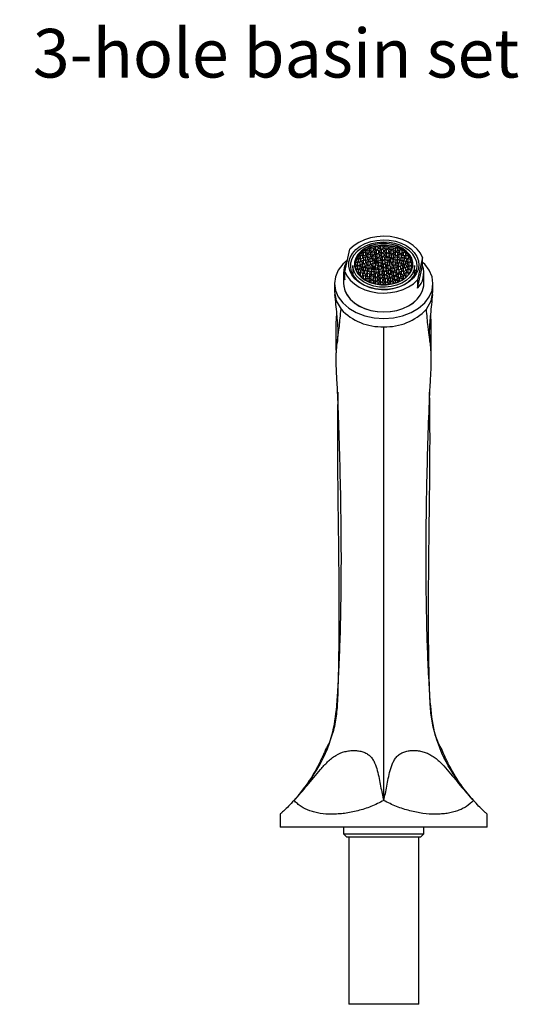
# Model space of a CAD drawing. Units: millimetres. Extents: x 10 to 1383, y 23 to 1042.
# Drawn here: x 605 to 754, y 748 to 1042 of the extents above; entities that cross this region are included whole.
import ezdxf

# ---------------------------------------------------------------- set-up
doc = ezdxf.new("R2010")
doc.units = ezdxf.units.MM
doc.header["$LTSCALE"] = 5
doc.styles.add('SLDTEXTSTYLE0', font='TXT', dxfattribs={"width": 0.75})

# ---------------------------------------------------------------- blocks, each defined once
blk = doc.blocks.new('SW_NOTE_0_1')
at = {"color": 0, "linetype": 'Continuous', "lineweight": 0, "insert": (0, 18.76), "char_height": 14.5521, "attachment_point": 1, "style": 'SLDTEXTSTYLE0'}
blk.add_mtext('Désignation : Mélangeur de lavabo 3 trous mural. - Wall mounted 3-hole basin set', dxfattribs=at)

msp = doc.modelspace()

# ---------------------------------------------------------------- linework, layer by layer
at = {"color": 7, "linetype": 'Continuous', "lineweight": 25}
for p, q in [((702.59, 966.99), (704.11, 973.69)), ((708.15, 972.78), (707.54, 972.47)), ((707.54, 972.47), (707.61, 971.95)), ((708.83, 972.56), (708.15, 972.78)), ((708.15, 971.77), (708.15, 972.78)), ((708.29, 971.73), (708.9, 972.04)), ((709.22, 973.54), (708.61, 973.23)), ((708.61, 973.23), (708.68, 972.71)), ((708.68, 972.71), (709.37, 972.49)), ((708.9, 972.04), (708.83, 972.56)), ((708.83, 972), (708.83, 972.56)), ((709.59, 972.29), (708.98, 971.98)), ((709.9, 973.32), (709.22, 973.54)), ((709.22, 972.53), (709.22, 973.54)), ((709.37, 972.49), (709.98, 972.8)), ((710.27, 972.07), (709.59, 972.29)), ((709.59, 971.28), (709.59, 972.29)), ((710.48, 974.14), (709.87, 973.83)), ((709.87, 973.83), (709.95, 973.3)), ((709.98, 972.8), (709.9, 973.32)), ((709.9, 972.76), (709.9, 973.32)), ((709.95, 973.3), (710.63, 973.08)), ((710.73, 972.97), (710.12, 972.66)), ((710.12, 972.66), (710.19, 972.13)), ((710.19, 972.13), (710.88, 971.91)), ((710.35, 971.54), (710.27, 972.07)), ((710.27, 971.5), (710.27, 972.07)), ((711.17, 973.92), (710.48, 974.14)), ((710.48, 973.13), (710.48, 974.14)), ((710.63, 973.08), (711.24, 973.39)), ((711.42, 972.75), (710.73, 972.97)), ((710.73, 971.96), (710.73, 972.97)), ((710.88, 971.91), (711.49, 972.22)), ((711.24, 973.39), (711.17, 973.92)), ((711.17, 973.35), (711.17, 973.92)), ((711.89, 974.55), (711.28, 974.24)), ((711.28, 974.24), (711.35, 973.71)), ((711.35, 973.71), (712.04, 973.49)), ((711.49, 972.22), (711.42, 972.75)), ((711.42, 972.19), (711.42, 972.75)), ((712.07, 973.44), (711.46, 973.13)), ((711.46, 973.13), (711.53, 972.6)), ((711.53, 972.6), (712.22, 972.38)), ((712.27, 972.32), (711.66, 972.01)), ((711.66, 972.01), (711.73, 971.55)), ((712.57, 974.33), (711.89, 974.55)), ((711.89, 973.54), (711.89, 974.55)), ((712.04, 973.49), (712.65, 973.8)), ((712.75, 973.22), (712.07, 973.44)), ((712.07, 972.43), (712.07, 973.44)), ((712.22, 972.38), (712.83, 972.69)), ((712.96, 972.1), (712.27, 972.32)), ((712.27, 971.31), (712.27, 972.32)), ((712.65, 973.8), (712.57, 974.33)), ((712.57, 973.77), (712.57, 974.33)), ((712.83, 972.69), (712.75, 973.22)), ((712.75, 972.65), (712.75, 973.22)), ((713.38, 974.76), (712.77, 974.45)), ((712.77, 974.45), (712.84, 973.92)), ((712.84, 973.92), (713.53, 973.7)), ((713.53, 973.67), (712.92, 973.36)), ((712.92, 973.36), (712.99, 972.83)), ((713.03, 971.57), (712.96, 972.1)), ((712.96, 971.53), (712.96, 972.1)), ((712.99, 972.83), (713.68, 972.61)), ((713.68, 972.58), (713.07, 972.27)), ((713.07, 972.27), (713.14, 971.74)), ((714.06, 974.54), (713.38, 974.76)), ((713.38, 973.75), (713.38, 974.76)), ((713.53, 973.7), (714.14, 974.01)), ((714.21, 973.45), (713.53, 973.67)), ((713.53, 972.66), (713.53, 973.67)), ((713.68, 972.61), (714.29, 972.92)), ((714.37, 972.36), (713.68, 972.58)), ((713.68, 971.57), (713.68, 972.58)), ((714.14, 974.01), (714.06, 974.54)), ((714.06, 973.97), (714.06, 974.54)), ((714.29, 972.92), (714.21, 973.45)), ((714.21, 972.88), (714.21, 973.45)), ((714.9, 974.76), (714.29, 974.45)), ((714.29, 974.45), (714.36, 973.92)), ((714.36, 973.92), (715.04, 973.7)), ((714.44, 971.83), (714.37, 972.36)), ((714.37, 971.79), (714.37, 972.36)), ((715.02, 973.64), (714.41, 973.33)), ((714.41, 973.33), (714.49, 972.81)), ((714.49, 972.81), (715.17, 972.59)), ((715.13, 972.52), (714.52, 972.21)), ((714.52, 972.21), (714.6, 971.68)), ((715.58, 974.54), (714.9, 974.76)), ((714.9, 973.75), (714.9, 974.76)), ((715.71, 973.42), (715.02, 973.64)), ((715.02, 972.63), (715.02, 973.64)), ((715.04, 973.7), (715.66, 974.01)), ((715.82, 972.3), (715.13, 972.52)), ((715.13, 971.51), (715.13, 972.52)), ((715.17, 972.59), (715.78, 972.9)), ((715.66, 974.01), (715.58, 974.54)), ((715.58, 973.97), (715.58, 974.54)), ((715.78, 972.9), (715.71, 973.42)), ((715.71, 972.86), (715.71, 973.42)), ((716.39, 974.55), (715.78, 974.24)), ((715.78, 974.24), (715.85, 973.71)), ((715.88, 971.83), (715.82, 972.3)), ((715.82, 971.73), (715.82, 972.3)), ((715.85, 973.71), (716.53, 973.49)), ((716.47, 973.37), (715.86, 973.06)), ((715.86, 973.06), (715.93, 972.53)), ((716.49, 972.14), (715.88, 971.83)), ((715.93, 972.53), (716.61, 972.31)), ((717.07, 974.33), (716.39, 974.55)), ((716.39, 973.54), (716.39, 974.55)), ((717.15, 973.15), (716.47, 973.37)), ((716.47, 972.36), (716.47, 973.37)), ((717.17, 971.92), (716.49, 972.14)), ((716.49, 971.13), (716.49, 972.14)), ((716.53, 973.49), (717.14, 973.8)), ((716.61, 972.31), (717.22, 972.62)), ((717.14, 973.8), (717.07, 974.33)), ((717.07, 973.76), (717.07, 974.33)), ((717.22, 972.62), (717.15, 973.15)), ((717.15, 972.58), (717.15, 973.15)), ((717.77, 972.85), (717.16, 972.55)), ((717.16, 972.55), (717.24, 972.02)), ((717.79, 974.14), (717.18, 973.83)), ((717.18, 973.83), (717.25, 973.3)), ((717.24, 972.02), (717.92, 971.8)), ((717.25, 973.3), (717.94, 973.08)), ((718.46, 972.64), (717.77, 972.85)), ((717.77, 971.85), (717.77, 972.85)), ((718.48, 973.92), (717.79, 974.14)), ((717.79, 973.13), (717.79, 974.14)), ((717.92, 971.8), (718.53, 972.11)), ((717.94, 973.08), (718.55, 973.39)), ((718.87, 972.14), (718.26, 971.83)), ((719.05, 973.54), (718.44, 973.23)), ((718.44, 973.23), (718.52, 972.7)), ((718.53, 972.11), (718.46, 972.64)), ((718.46, 972.07), (718.46, 972.64)), ((718.55, 973.39), (718.48, 973.92)), ((718.48, 973.35), (718.48, 973.92)), ((718.52, 972.7), (719.2, 972.48)), ((719.55, 971.92), (718.87, 972.14)), ((718.87, 971.13), (718.87, 972.14)), ((719.74, 973.32), (719.05, 973.54)), ((719.05, 972.53), (719.05, 973.54)), ((719.2, 972.48), (719.81, 972.79)), ((720.13, 972.78), (719.52, 972.47)), ((719.52, 972.47), (719.59, 971.94)), ((719.81, 972.79), (719.74, 973.32)), ((719.74, 972.76), (719.74, 973.32)), ((720.81, 972.56), (720.13, 972.78)), ((720.13, 971.77), (720.13, 972.78)), ((720.27, 971.72), (720.88, 972.03)), ((720.88, 972.03), (720.81, 972.56)), ((720.81, 972), (720.81, 972.56)), ((706.42, 969.84), (705.81, 969.54)), ((705.81, 969.54), (705.89, 969.01)), ((706.72, 970.9), (706.11, 970.59)), ((706.11, 970.59), (706.18, 970.06)), ((706.18, 970.06), (706.87, 969.84)), ((707.11, 969.63), (706.42, 969.84)), ((706.42, 968.84), (706.42, 969.84)), ((706.57, 968.79), (707.18, 969.1)), ((707.3, 971.89), (706.69, 971.58)), ((706.69, 971.58), (706.76, 971.05)), ((707.4, 970.68), (706.72, 970.9)), ((706.72, 969.89), (706.72, 970.9)), ((706.76, 971.05), (707.45, 970.83)), ((706.87, 969.84), (707.48, 970.15)), ((707.18, 969.1), (707.11, 969.63)), ((707.11, 969.06), (707.11, 969.63)), ((707.99, 971.67), (707.3, 971.89)), ((707.3, 970.88), (707.3, 971.89)), ((707.94, 969.41), (707.33, 969.1)), ((707.33, 969.1), (707.4, 968.57)), ((707.48, 970.15), (707.4, 970.68)), ((707.4, 970.11), (707.4, 970.68)), ((707.45, 970.83), (708.06, 971.14)), ((708.15, 970.45), (707.54, 970.14)), ((707.54, 970.14), (707.61, 969.62)), ((707.61, 971.95), (708.29, 971.73)), ((707.61, 969.62), (708.3, 969.4)), ((708.62, 969.19), (707.94, 969.41)), ((707.94, 968.4), (707.94, 969.41)), ((708.06, 971.14), (707.99, 971.67)), ((707.99, 971.11), (707.99, 971.67)), ((708.71, 971.43), (708.1, 971.12)), ((708.1, 971.12), (708.18, 970.59)), ((708.83, 970.23), (708.15, 970.45)), ((708.15, 969.44), (708.15, 970.45)), ((708.18, 970.59), (708.86, 970.38)), ((708.3, 969.4), (708.91, 969.7)), ((708.69, 968.66), (708.62, 969.19)), ((708.62, 968.62), (708.62, 969.19)), ((709.4, 971.21), (708.71, 971.43)), ((708.71, 970.42), (708.71, 971.43)), ((708.91, 969.7), (708.83, 970.23)), ((708.83, 969.67), (708.83, 970.23)), ((708.86, 970.38), (709.47, 970.68)), ((708.98, 971.98), (709.05, 971.45)), ((709.59, 970.01), (708.98, 969.7)), ((708.98, 969.7), (709.06, 969.17)), ((709.05, 971.45), (709.74, 971.23)), ((709.06, 969.17), (709.74, 968.95)), ((709.47, 970.68), (709.4, 971.21)), ((709.4, 970.65), (709.4, 971.21)), ((710.12, 970.97), (709.51, 970.66)), ((709.51, 970.66), (709.59, 970.13)), ((709.59, 970.13), (710.27, 969.91)), ((710.28, 969.79), (709.59, 970.01)), ((709.59, 969), (709.59, 970.01)), ((709.74, 971.23), (710.35, 971.54)), ((709.74, 968.95), (710.35, 969.26)), ((710.81, 970.75), (710.12, 970.97)), ((710.12, 969.96), (710.12, 970.97)), ((710.27, 969.91), (710.88, 970.22)), ((710.35, 969.26), (710.28, 969.79)), ((710.28, 969.23), (710.28, 969.79)), ((711.05, 971.76), (710.44, 971.45)), ((710.44, 971.45), (710.51, 970.93)), ((711.06, 969.58), (710.45, 969.27)), ((710.45, 969.27), (710.52, 968.74)), ((710.51, 970.93), (711.19, 970.71)), ((710.88, 970.22), (710.81, 970.75)), ((710.81, 970.18), (710.81, 970.75)), ((711.53, 970.5), (710.92, 970.19)), ((710.92, 970.19), (711, 969.66)), ((711, 969.66), (711.68, 969.44)), ((711.73, 971.55), (711.05, 971.76)), ((711.05, 970.75), (711.05, 971.76)), ((711.74, 969.36), (711.06, 969.58)), ((711.06, 968.57), (711.06, 969.58)), ((711.19, 970.71), (711.8, 971.02)), ((711.99, 970.35), (711.53, 970.5)), ((711.53, 969.49), (711.53, 970.5)), ((711.68, 969.44), (712.29, 969.75)), ((711.73, 970.98), (711.73, 971.55)), ((711.8, 971.02), (711.74, 971.48)), ((711.74, 971.48), (712.42, 971.26)), ((711.74, 971.48), (711.74, 970.98)), ((711.82, 968.83), (711.74, 969.36)), ((711.74, 968.8), (711.74, 969.36)), ((712.52, 971.18), (711.91, 970.87)), ((711.91, 970.87), (711.99, 970.35)), ((711.99, 969.6), (711.99, 970.35)), ((712.72, 969.76), (712.11, 969.45)), ((712.11, 969.45), (712.19, 968.92)), ((712.29, 969.75), (712.22, 970.27)), ((712.22, 970.27), (712.67, 970.12)), ((712.22, 970.27), (712.22, 969.71)), ((712.42, 971.26), (713.03, 971.57)), ((713.21, 970.96), (712.52, 971.18)), ((712.52, 970.17), (712.52, 971.18)), ((712.67, 970.12), (713.28, 970.43)), ((713.41, 969.54), (712.72, 969.76)), ((712.72, 968.75), (712.72, 969.76)), ((713.14, 971.74), (713.83, 971.52)), ((713.28, 970.43), (713.21, 970.96)), ((713.21, 970.39), (713.21, 970.96)), ((713.83, 971.49), (713.22, 971.18)), ((713.22, 971.18), (713.3, 970.65)), ((713.3, 970.65), (713.98, 970.43)), ((713.98, 970.4), (713.37, 970.09)), ((713.37, 970.09), (713.45, 969.56)), ((713.48, 969.01), (713.41, 969.54)), ((713.41, 968.97), (713.41, 969.54)), ((713.45, 969.56), (714.13, 969.34)), ((714.14, 969.3), (713.52, 969)), ((713.83, 971.52), (714.44, 971.83)), ((714.52, 971.27), (713.83, 971.49)), ((713.83, 970.48), (713.83, 971.49)), ((713.98, 970.43), (714.59, 970.74)), ((714.67, 970.18), (713.98, 970.4)), ((713.98, 969.39), (713.98, 970.4)), ((714.13, 969.34), (714.74, 969.65)), ((714.82, 969.09), (714.14, 969.3)), ((714.14, 968.3), (714.14, 969.3)), ((714.59, 970.74), (714.52, 971.27)), ((714.52, 970.7), (714.52, 971.27)), ((715.2, 971.36), (714.59, 971.05)), ((714.59, 971.05), (714.66, 970.53)), ((714.6, 971.68), (715.28, 971.46)), ((714.66, 970.53), (715.35, 970.31)), ((714.74, 969.65), (714.67, 970.18)), ((714.67, 969.61), (714.67, 970.18)), ((715.4, 969.94), (714.79, 969.63)), ((714.79, 969.63), (714.86, 969.11)), ((714.89, 968.56), (714.82, 969.09)), ((714.82, 968.52), (714.82, 969.09)), ((714.86, 969.11), (715.54, 968.89)), ((715.88, 971.14), (715.2, 971.36)), ((715.2, 970.35), (715.2, 971.36)), ((715.28, 971.46), (715.89, 971.77)), ((715.35, 970.31), (715.75, 970.51)), ((716.08, 969.72), (715.4, 969.94)), ((715.4, 968.93), (715.4, 969.94)), ((715.54, 968.89), (716.15, 969.2)), ((715.75, 970.51), (715.82, 970)), ((715.82, 970), (716.51, 969.78)), ((715.88, 971.76), (715.88, 971.83)), ((715.96, 970.63), (715.88, 971.14)), ((715.88, 969.97), (715.88, 971.14)), ((715.89, 971.77), (715.95, 971.3)), ((715.95, 971.3), (716.63, 971.08)), ((716.36, 970.83), (715.96, 970.63)), ((715.96, 969.95), (715.96, 970.63)), ((716.15, 969.2), (716.08, 969.72)), ((716.08, 969.16), (716.08, 969.72)), ((717.04, 970.61), (716.36, 970.83)), ((716.36, 969.82), (716.36, 970.83)), ((717.08, 970), (716.47, 969.69)), ((716.47, 969.69), (716.54, 969.16)), ((716.51, 969.78), (717.12, 970.08)), ((716.54, 969.16), (717.11, 968.98)), ((716.63, 971.08), (717.25, 971.39)), ((717.61, 971.49), (717, 971.18)), ((717, 971.18), (717.08, 970.65)), ((717.12, 970.08), (717.04, 970.61)), ((717.04, 970.05), (717.04, 970.61)), ((717.08, 970.65), (717.76, 970.43)), ((717.76, 969.78), (717.08, 970)), ((717.08, 968.99), (717.08, 970)), ((717.25, 971.39), (717.17, 971.92)), ((717.17, 971.36), (717.17, 971.92)), ((717.32, 968.99), (717.83, 969.25)), ((718.3, 971.27), (717.61, 971.49)), ((717.61, 970.48), (717.61, 971.49)), ((717.76, 970.43), (718.37, 970.74)), ((717.83, 969.25), (717.76, 969.78)), ((717.76, 969.21), (717.76, 969.78)), ((718.4, 970.62), (717.79, 970.31)), ((717.79, 970.31), (717.86, 969.78)), ((717.86, 969.78), (718.54, 969.56)), ((718.76, 969.63), (718.15, 969.32)), ((718.15, 969.32), (718.23, 968.79)), ((718.26, 971.83), (718.33, 971.3)), ((718.37, 970.74), (718.3, 971.27)), ((718.3, 970.7), (718.3, 971.27)), ((718.33, 971.3), (719.02, 971.08)), ((719.08, 970.4), (718.4, 970.62)), ((718.4, 969.61), (718.4, 970.62)), ((718.54, 969.56), (719.15, 969.87)), ((719.45, 969.41), (718.76, 969.63)), ((718.76, 968.62), (718.76, 969.63)), ((719.02, 971.08), (719.63, 971.39)), ((719.69, 971.25), (719.08, 970.94)), ((719.08, 970.94), (719.15, 970.41)), ((719.15, 969.87), (719.08, 970.4)), ((719.08, 969.84), (719.08, 970.4)), ((719.15, 970.41), (719.84, 970.2)), ((719.52, 968.88), (719.45, 969.41)), ((719.45, 968.84), (719.45, 969.41)), ((719.63, 971.39), (719.55, 971.92)), ((719.55, 971.35), (719.55, 971.92)), ((720.19, 970.26), (719.58, 969.95)), ((719.58, 969.95), (719.65, 969.42)), ((719.59, 971.94), (720.27, 971.72)), ((719.65, 969.42), (720.33, 969.2)), ((720.37, 971.03), (719.69, 971.25)), ((719.69, 970.24), (719.69, 971.25)), ((720.33, 969.2), (719.72, 968.89)), ((719.84, 970.2), (720.45, 970.5)), ((720.87, 970.04), (720.19, 970.26)), ((720.19, 969.25), (720.19, 970.26)), ((720.33, 969.2), (720.33, 968.2)), ((720.34, 969.2), (720.94, 969.51)), ((721.02, 968.98), (720.34, 969.2)), ((720.34, 968.19), (720.34, 969.2)), ((720.97, 971.89), (720.36, 971.58)), ((720.36, 971.58), (720.43, 971.05)), ((720.45, 970.5), (720.37, 971.03)), ((720.37, 970.47), (720.37, 971.03)), ((720.43, 971.05), (721.12, 970.83)), ((720.94, 969.51), (720.87, 970.04)), ((720.87, 969.47), (720.87, 970.04)), ((721.55, 970.89), (720.94, 970.58)), ((720.94, 970.58), (721.02, 970.06)), ((721.66, 971.67), (720.97, 971.89)), ((720.97, 970.88), (720.97, 971.89)), ((721.02, 970.06), (721.7, 969.84)), ((721.12, 970.83), (721.73, 971.14)), ((721.85, 969.84), (721.24, 969.53)), ((721.24, 969.53), (721.31, 969)), ((722.24, 970.67), (721.55, 970.89)), ((721.55, 969.88), (721.55, 970.89)), ((721.73, 971.14), (721.66, 971.67)), ((721.66, 971.1), (721.66, 971.67)), ((721.7, 969.84), (722.31, 970.15)), ((722.53, 969.62), (721.85, 969.84)), ((721.85, 968.83), (721.85, 969.84)), ((721.99, 968.78), (722.6, 969.09)), ((722.31, 970.15), (722.24, 970.67)), ((722.24, 970.11), (722.24, 970.67)), ((722.6, 969.09), (722.53, 969.62)), ((722.53, 969.06), (722.53, 969.62)), ((725.83, 971.21), (724.31, 964.52)), ((725.83, 968.74), (725.83, 971.21)), ((702.21, 966.63), (702.21, 963.45)), ((702.59, 964.52), (702.59, 966.99)), ((704.78, 966.39), (704.92, 966.5)), ((704.92, 966.5), (704.96, 966.24)), ((704.96, 966.5), (704.92, 966.5)), ((704.96, 968.89), (704.96, 966.27)), ((705, 968.25), (704.96, 968.89)), ((706.42, 968.77), (705.81, 968.46)), ((705.81, 968.46), (705.89, 967.93)), ((705.89, 969.01), (706.57, 968.79)), ((705.89, 967.93), (706.57, 967.71)), ((706.72, 967.72), (706.11, 967.41)), ((706.11, 967.41), (706.17, 966.93)), ((706.21, 966.87), (706.86, 966.66)), ((707.11, 968.55), (706.42, 968.77)), ((706.42, 967.76), (706.42, 968.77)), ((706.57, 967.71), (707.18, 968.02)), ((707.3, 966.72), (706.69, 966.41)), ((706.69, 966.41), (706.73, 966.14)), ((707.4, 967.5), (706.72, 967.72)), ((706.72, 966.71), (706.72, 967.72)), ((706.86, 966.66), (707.47, 966.97)), ((707.18, 968.02), (707.11, 968.55)), ((707.11, 967.99), (707.11, 968.55)), ((707.98, 966.5), (707.3, 966.72)), ((707.3, 965.71), (707.3, 966.72)), ((707.4, 968.57), (708.08, 968.35)), ((707.47, 966.97), (707.4, 967.5)), ((707.4, 966.93), (707.4, 967.5)), ((708.08, 968.35), (707.47, 968.05)), ((707.47, 968.05), (707.55, 967.52)), ((707.55, 967.52), (708.23, 967.3)), ((708.58, 967.36), (707.97, 967.05)), ((707.97, 967.05), (708.04, 966.52)), ((708.06, 965.98), (707.98, 966.5)), ((707.98, 965.94), (707.98, 966.5)), ((708.04, 966.52), (708.73, 966.3)), ((708.08, 967.35), (708.08, 968.35)), ((708.09, 968.35), (708.69, 968.66)), ((708.77, 968.14), (708.09, 968.35)), ((708.09, 968.35), (708.09, 967.34)), ((708.23, 967.3), (708.84, 967.61)), ((709.26, 967.14), (708.58, 967.36)), ((708.58, 966.35), (708.58, 967.36)), ((708.73, 966.3), (709.34, 966.61)), ((708.84, 967.61), (708.77, 968.14)), ((708.77, 967.57), (708.77, 968.14)), ((709.4, 966.47), (708.79, 966.17)), ((708.79, 966.17), (708.86, 965.64)), ((709.51, 968.98), (708.9, 968.68)), ((708.9, 968.68), (708.97, 968.15)), ((708.97, 968.15), (709.65, 967.93)), ((709.87, 967.99), (709.26, 967.68)), ((709.26, 967.68), (709.34, 967.15)), ((709.34, 966.61), (709.26, 967.14)), ((709.26, 966.57), (709.26, 967.14)), ((709.34, 967.15), (710.02, 966.93)), ((710.08, 966.26), (709.4, 966.47)), ((709.4, 965.47), (709.4, 966.47)), ((710.19, 968.76), (709.51, 968.98)), ((709.51, 967.97), (709.51, 968.98)), ((709.65, 967.93), (710.26, 968.24)), ((710.56, 967.77), (709.87, 967.99)), ((709.87, 966.98), (709.87, 967.99)), ((710.02, 966.93), (710.63, 967.24)), ((710.66, 967.12), (710.05, 966.81)), ((710.05, 966.81), (710.12, 966.28)), ((710.16, 965.73), (710.08, 966.26)), ((710.08, 965.69), (710.08, 966.26)), ((710.12, 966.28), (710.8, 966.07)), ((710.26, 968.24), (710.19, 968.76)), ((710.19, 968.2), (710.19, 968.76)), ((710.52, 968.74), (711.1, 968.56)), ((710.63, 967.24), (710.56, 967.77)), ((710.56, 967.2), (710.56, 967.77)), ((711.1, 968.56), (710.58, 968.3)), ((710.58, 968.3), (710.66, 967.77)), ((710.66, 967.77), (711.34, 967.55)), ((711.34, 966.9), (710.66, 967.12)), ((710.66, 966.11), (710.66, 967.12)), ((710.8, 966.07), (711.41, 966.37)), ((711.1, 967.63), (711.1, 968.56)), ((711.78, 966.47), (711.17, 966.16)), ((711.17, 966.16), (711.25, 965.63)), ((711.91, 967.78), (711.3, 967.47)), ((711.3, 967.47), (711.37, 966.94)), ((711.31, 968.58), (711.82, 968.83)), ((711.88, 968.39), (711.31, 968.58)), ((711.31, 968.58), (711.31, 967.57)), ((711.34, 967.55), (711.95, 967.86)), ((711.41, 966.37), (711.34, 966.9)), ((711.34, 966.34), (711.34, 966.9)), ((711.37, 966.94), (712.06, 966.72)), ((712.47, 966.25), (711.78, 966.47)), ((711.78, 965.46), (711.78, 966.47)), ((711.95, 967.86), (711.88, 968.39)), ((711.88, 967.83), (711.88, 968.39)), ((712.6, 967.56), (711.91, 967.78)), ((711.91, 966.77), (711.91, 967.78)), ((712.06, 966.72), (712.46, 966.92)), ((712.19, 968.92), (712.87, 968.7)), ((712.87, 968.67), (712.26, 968.36)), ((712.26, 968.36), (712.34, 967.83)), ((712.34, 967.83), (713.02, 967.61)), ((712.46, 966.92), (712.53, 966.41)), ((712.53, 965.79), (712.47, 966.25)), ((712.47, 965.68), (712.47, 966.25)), ((712.53, 966.41), (713.22, 966.19)), ((712.67, 967.04), (712.6, 967.56)), ((712.6, 966.39), (712.6, 967.56)), ((713.07, 967.25), (712.67, 967.04)), ((712.67, 967.04), (712.67, 966.37)), ((712.87, 968.7), (713.48, 969.01)), ((713.56, 968.45), (712.87, 968.67)), ((712.87, 967.66), (712.87, 968.67)), ((713.02, 967.61), (713.63, 967.92)), ((713.75, 967.03), (713.07, 967.25)), ((713.07, 966.24), (713.07, 967.25)), ((713.22, 966.19), (713.83, 966.5)), ((713.52, 969), (713.6, 968.47)), ((713.63, 967.92), (713.56, 968.45)), ((713.56, 967.88), (713.56, 968.45)), ((713.6, 968.47), (714.28, 968.25)), ((714.29, 968.21), (713.68, 967.91)), ((713.68, 967.91), (713.75, 967.38)), ((713.75, 967.38), (714.43, 967.16)), ((713.83, 966.5), (713.75, 967.03)), ((713.75, 966.46), (713.75, 967.03)), ((714.44, 967.12), (713.83, 966.81)), ((713.83, 966.81), (713.9, 966.29)), ((713.9, 966.29), (714.58, 966.07)), ((714.28, 968.25), (714.89, 968.56)), ((714.97, 967.99), (714.29, 968.21)), ((714.29, 967.2), (714.29, 968.21)), ((714.43, 967.16), (715.04, 967.47)), ((715.12, 966.9), (714.44, 967.12)), ((714.44, 966.11), (714.44, 967.12)), ((714.58, 966.07), (715.19, 966.38)), ((715.55, 968.85), (714.94, 968.54)), ((714.94, 968.54), (715.01, 968.02)), ((715.04, 967.47), (714.97, 967.99)), ((714.97, 967.43), (714.97, 967.99)), ((715.01, 968.02), (715.69, 967.8)), ((715.19, 966.38), (715.12, 966.9)), ((715.12, 966.34), (715.12, 966.9)), ((715.75, 967.43), (715.14, 967.12)), ((715.14, 967.12), (715.21, 966.6)), ((715.21, 966.6), (715.89, 966.38)), ((716, 966.29), (715.39, 965.98)), ((716.23, 968.63), (715.55, 968.85)), ((715.55, 967.84), (715.55, 968.85)), ((715.69, 967.8), (716.3, 968.1)), ((716.2, 967.29), (715.75, 967.43)), ((715.75, 966.42), (715.75, 967.43)), ((715.89, 966.38), (716.5, 966.68)), ((716.68, 966.07), (716, 966.29)), ((716, 965.28), (716, 966.29)), ((716.74, 968.11), (716.13, 967.8)), ((716.13, 967.8), (716.2, 967.29)), ((716.2, 967.29), (716.2, 966.53)), ((716.3, 968.1), (716.23, 968.63)), ((716.23, 968.07), (716.23, 968.63)), ((716.5, 966.68), (716.43, 967.2)), ((716.43, 967.2), (716.88, 967.06)), ((716.43, 966.65), (716.43, 967.2)), ((717.11, 968.98), (716.6, 968.72)), ((716.6, 968.72), (716.67, 968.19)), ((717.22, 966.85), (716.61, 966.54)), ((716.61, 966.54), (716.68, 966.07)), ((716.67, 968.19), (717.36, 967.97)), ((717.42, 967.89), (716.74, 968.11)), ((716.74, 967.1), (716.74, 968.11)), ((716.88, 967.06), (717.49, 967.36)), ((717.11, 968.98), (717.11, 968.05)), ((717.91, 966.63), (717.22, 966.85)), ((717.22, 965.84), (717.22, 966.85)), ((717.89, 968.81), (717.32, 968.99)), ((717.32, 967.98), (717.32, 968.99)), ((717.36, 967.97), (717.97, 968.28)), ((717.49, 967.36), (717.42, 967.89)), ((717.42, 967.33), (717.42, 967.89)), ((718.15, 967.64), (717.54, 967.33)), ((717.54, 967.33), (717.61, 966.8)), ((717.61, 966.8), (718.29, 966.58)), ((717.97, 968.28), (717.89, 968.81)), ((717.89, 968.24), (717.89, 968.81)), ((717.98, 966.1), (717.91, 966.63)), ((717.91, 966.06), (717.91, 966.63)), ((718.68, 968.6), (718.07, 968.29)), ((718.07, 968.29), (718.14, 967.76)), ((718.68, 966.32), (718.07, 966.01)), ((718.14, 967.76), (718.82, 967.54)), ((718.83, 967.42), (718.15, 967.64)), ((718.15, 966.63), (718.15, 967.64)), ((718.23, 968.79), (718.91, 968.57)), ((718.29, 966.58), (718.9, 966.89)), ((719.36, 968.38), (718.68, 968.6)), ((718.68, 967.59), (718.68, 968.6)), ((719.36, 966.1), (718.68, 966.32)), ((718.68, 965.31), (718.68, 966.32)), ((718.82, 967.54), (719.43, 967.85)), ((718.9, 966.89), (718.83, 967.42)), ((718.83, 966.86), (718.83, 967.42)), ((718.91, 968.57), (719.52, 968.88)), ((719.56, 967.18), (718.95, 966.87)), ((718.95, 966.87), (719.02, 966.34)), ((719.02, 966.34), (719.7, 966.12)), ((719.43, 967.85), (719.36, 968.38)), ((719.36, 967.81), (719.36, 968.38)), ((720.12, 968.16), (719.51, 967.85)), ((719.51, 967.85), (719.58, 967.32)), ((720.24, 966.96), (719.56, 967.18)), ((719.56, 966.17), (719.56, 967.18)), ((719.58, 967.32), (720.27, 967.1)), ((719.7, 966.12), (720.31, 966.43)), ((719.72, 968.89), (719.8, 968.37)), ((719.8, 968.37), (720.48, 968.15)), ((720.8, 967.94), (720.12, 968.16)), ((720.12, 967.15), (720.12, 968.16)), ((720.31, 966.43), (720.24, 966.96)), ((720.24, 966.39), (720.24, 966.96)), ((720.27, 967.1), (720.88, 967.41)), ((720.97, 966.72), (720.36, 966.41)), ((720.36, 966.41), (720.43, 965.88)), ((720.48, 968.15), (721.09, 968.46)), ((720.88, 967.41), (720.8, 967.94)), ((720.8, 967.37), (720.8, 967.94)), ((721.55, 967.71), (720.94, 967.4)), ((720.94, 967.4), (721.01, 966.87)), ((721.65, 966.5), (720.97, 966.72)), ((720.97, 965.71), (720.97, 966.72)), ((721.01, 966.87), (721.7, 966.66)), ((721.09, 968.46), (721.02, 968.98)), ((721.02, 968.42), (721.02, 968.98)), ((721.85, 968.77), (721.24, 968.46)), ((721.24, 968.46), (721.31, 967.93)), ((721.31, 969), (721.99, 968.78)), ((721.31, 967.93), (721.99, 967.71)), ((722.23, 967.49), (721.55, 967.71)), ((721.55, 966.7), (721.55, 967.71)), ((721.7, 966.15), (721.65, 966.5)), ((721.65, 966.09), (721.65, 966.5)), ((721.7, 966.66), (722.24, 966.93)), ((722.53, 968.55), (721.85, 968.77)), ((721.85, 967.76), (721.85, 968.77)), ((721.99, 967.71), (722.6, 968.02)), ((722.3, 967.03), (722.23, 967.49)), ((722.23, 966.93), (722.23, 967.49)), ((722.6, 968.02), (722.53, 968.55)), ((722.53, 967.98), (722.53, 968.55)), ((723.46, 966.27), (723.46, 968.89)), ((723.46, 967.64), (723.83, 967.4)), ((723.49, 966.11), (723.46, 966.3)), ((723.83, 967.4), (723.89, 966.98)), ((724.31, 962.04), (725.83, 968.74)), ((726.21, 963.45), (726.21, 966.63)), ((699.46, 963.45), (699.46, 960.97)), ((707.03, 965.8), (707.45, 965.67)), ((707.45, 965.67), (708.06, 965.98)), ((708.14, 965.83), (707.53, 965.52)), ((707.53, 965.52), (707.56, 965.3)), ((708.83, 965.61), (708.14, 965.83)), ((708.14, 964.86), (708.14, 965.83)), ((708.25, 964.79), (708.29, 964.77)), ((708.29, 964.77), (708.9, 965.08)), ((709.22, 965.07), (708.61, 964.76)), ((708.61, 964.76), (708.64, 964.54)), ((708.9, 965.08), (708.83, 965.61)), ((708.83, 965.05), (708.83, 965.61)), ((708.86, 965.64), (709.55, 965.42)), ((709.9, 964.85), (709.22, 965.07)), ((709.22, 964.23), (709.22, 965.07)), ((709.51, 964.09), (709.97, 964.32)), ((709.55, 965.42), (710.16, 965.73)), ((710.48, 964.47), (709.87, 964.16)), ((709.87, 964.16), (709.9, 963.92)), ((710.5, 965.76), (709.89, 965.45)), ((709.89, 965.45), (709.96, 964.92)), ((709.97, 964.32), (709.9, 964.85)), ((709.9, 964.29), (709.9, 964.85)), ((709.96, 964.92), (710.64, 964.7)), ((711.16, 964.25), (710.48, 964.47)), ((710.48, 963.71), (710.48, 964.47)), ((711.18, 965.54), (710.5, 965.76)), ((710.5, 964.75), (710.5, 965.76)), ((710.64, 964.7), (711.25, 965.01)), ((710.92, 963.57), (711.24, 963.73)), ((711.24, 963.73), (711.16, 964.25)), ((711.16, 963.69), (711.16, 964.25)), ((711.25, 965.01), (711.18, 965.54)), ((711.18, 964.97), (711.18, 965.54)), ((711.8, 965.24), (711.19, 964.93)), ((711.19, 964.93), (711.27, 964.41)), ((711.25, 965.63), (711.93, 965.41)), ((711.27, 964.41), (711.95, 964.19)), ((711.88, 964.06), (711.27, 963.75)), ((711.27, 963.75), (711.31, 963.46)), ((712.49, 965.02), (711.8, 965.24)), ((711.8, 964.23), (711.8, 965.24)), ((712.57, 963.84), (711.88, 964.06)), ((711.88, 963.33), (711.88, 964.06)), ((711.93, 965.41), (712.54, 965.72)), ((711.95, 964.19), (712.56, 964.5)), ((712.48, 963.23), (712.64, 963.31)), ((712.56, 964.5), (712.49, 965.02)), ((712.49, 964.46), (712.49, 965.02)), ((713.14, 966.09), (712.53, 965.79)), ((712.53, 965.79), (712.53, 965.72)), ((712.54, 965.72), (712.6, 965.26)), ((712.64, 963.31), (712.57, 963.84)), ((712.57, 963.28), (712.57, 963.84)), ((712.6, 965.26), (713.28, 965.04)), ((713.25, 964.97), (712.64, 964.66)), ((712.64, 964.66), (712.71, 964.13)), ((712.71, 964.13), (713.39, 963.91)), ((713.37, 963.85), (712.76, 963.54)), ((712.76, 963.54), (712.81, 963.19)), ((713.82, 965.87), (713.14, 966.09)), ((713.14, 965.08), (713.14, 966.09)), ((713.93, 964.75), (713.25, 964.97)), ((713.25, 963.96), (713.25, 964.97)), ((713.28, 965.04), (713.89, 965.35)), ((714.06, 963.63), (713.37, 963.85)), ((713.37, 963.14), (713.37, 963.85)), ((713.39, 963.91), (714, 964.22)), ((713.89, 965.35), (713.82, 965.87)), ((713.82, 965.31), (713.82, 965.87)), ((714, 964.22), (713.93, 964.75)), ((713.93, 964.18), (713.93, 964.75)), ((714.59, 966.03), (713.98, 965.72)), ((713.98, 965.72), (714.05, 965.2)), ((714.05, 965.2), (714.74, 964.98)), ((714.13, 963.11), (714.06, 963.63)), ((714.06, 963.11), (714.06, 963.63)), ((714.74, 964.94), (714.13, 964.63)), ((714.13, 964.63), (714.2, 964.1)), ((714.2, 964.1), (714.89, 963.89)), ((714.89, 963.85), (714.28, 963.54)), ((714.28, 963.54), (714.34, 963.11)), ((715.27, 965.81), (714.59, 966.03)), ((714.59, 965.02), (714.59, 966.03)), ((714.74, 964.98), (715.35, 965.29)), ((715.42, 964.72), (714.74, 964.94)), ((714.74, 963.93), (714.74, 964.94)), ((714.89, 963.89), (715.5, 964.19)), ((715.57, 963.63), (714.89, 963.85)), ((714.89, 963.13), (714.89, 963.85)), ((715.35, 965.29), (715.27, 965.81)), ((715.27, 965.25), (715.27, 965.81)), ((715.39, 965.98), (715.46, 965.45)), ((715.5, 964.19), (715.42, 964.72)), ((715.42, 964.16), (715.42, 964.72)), ((715.46, 965.45), (716.14, 965.24)), ((715.64, 963.19), (715.57, 963.63)), ((715.57, 963.19), (715.57, 963.63)), ((716.2, 965.17), (715.59, 964.86)), ((715.59, 964.86), (715.66, 964.33)), ((715.66, 964.33), (716.35, 964.11)), ((716.38, 964.06), (715.77, 963.75)), ((715.77, 963.75), (715.84, 963.22)), ((715.84, 963.22), (715.85, 963.22)), ((716.14, 965.24), (716.75, 965.54)), ((716.88, 964.95), (716.2, 965.17)), ((716.2, 964.16), (716.2, 965.17)), ((716.35, 964.11), (716.96, 964.42)), ((717.07, 963.84), (716.38, 964.06)), ((716.38, 963.3), (716.38, 964.06)), ((716.68, 966.07), (716.68, 965.51)), ((716.75, 965.54), (716.69, 966.01)), ((716.69, 966.01), (717.37, 965.79)), ((716.69, 965.51), (716.69, 966.01)), ((716.96, 964.42), (716.88, 964.95)), ((716.88, 964.39), (716.88, 964.95)), ((717.54, 965.64), (716.93, 965.33)), ((716.93, 965.33), (717, 964.8)), ((717, 964.8), (717.68, 964.58)), ((717.12, 963.46), (717.07, 963.84)), ((717.07, 963.45), (717.07, 963.84)), ((717.79, 964.47), (717.18, 964.16)), ((717.18, 964.16), (717.25, 963.63)), ((717.25, 963.63), (717.48, 963.56)), ((717.37, 965.79), (717.98, 966.1)), ((718.22, 965.42), (717.54, 965.64)), ((717.54, 964.63), (717.54, 965.64)), ((717.68, 964.58), (718.3, 964.89)), ((718.47, 964.25), (717.79, 964.47)), ((717.79, 963.66), (717.79, 964.47)), ((718.07, 966.01), (718.14, 965.49)), ((718.14, 965.49), (718.83, 965.27)), ((718.3, 964.89), (718.22, 965.42)), ((718.22, 964.86), (718.22, 965.42)), ((719.05, 965.07), (718.44, 964.76)), ((718.44, 964.76), (718.51, 964.23)), ((718.52, 963.92), (718.47, 964.25)), ((718.47, 963.9), (718.47, 964.25)), ((718.51, 964.23), (718.93, 964.1)), ((718.83, 965.27), (719.44, 965.58)), ((719.73, 964.85), (719.05, 965.07)), ((719.05, 964.15), (719.05, 965.07)), ((719.44, 965.58), (719.36, 966.1)), ((719.36, 965.54), (719.36, 966.1)), ((720.12, 965.83), (719.51, 965.52)), ((719.51, 965.52), (719.59, 964.99)), ((719.59, 964.99), (720.19, 964.8)), ((719.78, 964.54), (719.73, 964.85)), ((719.73, 964.51), (719.73, 964.85)), ((720.81, 965.61), (720.12, 965.83)), ((720.12, 964.82), (720.12, 965.83)), ((720.43, 965.88), (721.11, 965.66)), ((720.85, 965.3), (720.81, 965.61)), ((720.81, 965.26), (720.81, 965.61)), ((721.11, 965.66), (721.39, 965.8)), ((724.31, 964.52), (724.31, 962.04)), ((728.96, 960.97), (728.96, 963.45)), ((687.36, 808.84), (687.37, 808.84)), ((687.37, 808.84), (687.36, 808.84)), ((741.06, 808.84), (741.05, 808.84)), ((683.21, 804.73), (683.21, 800.84)), ((745.21, 800.84), (745.21, 804.73)), ((745.21, 800.84), (683.21, 800.84)), ((702.21, 800.84), (702.21, 798.84)), ((702.21, 798.84), (703.21, 797.84)), ((702.21, 798.84), (726.21, 798.84)), ((725.21, 797.84), (726.21, 798.84)), ((726.21, 798.84), (726.21, 800.84)), ((725.21, 797.84), (703.21, 797.84)), ((703.73, 797.84), (703.73, 747.84)), ((724.69, 747.84), (724.69, 797.84)), ((724.69, 747.84), (703.73, 747.84))]:
    msp.add_line(p, q, dxfattribs=at)
at = {"color": 7, "linetype": 'Continuous', "lineweight": 25, "flags": 128}
for points in [[(715.88, 976.43), (717.7, 976.1), (719.41, 975.55), (720.96, 974.79), (722.29, 973.85), (723.35, 972.75), (724.13, 971.54), (724.58, 970.24), (724.71, 968.92), (724.49, 967.59), (723.94, 966.32), (723.08, 965.14), (721.94, 964.08), (720.55, 963.18), (718.95, 962.48), (717.2, 961.99), (715.36, 961.72), (713.47, 961.7), (711.62, 961.91), (709.84, 962.35), (708.21, 963.01), (706.76, 963.87), (705.56, 964.89), (704.64, 966.05), (704.02, 967.31), (703.73, 968.62), (703.78, 969.95), (704.16, 971.26), (704.87, 972.49), (705.87, 973.62), (707.14, 974.6), (708.65, 975.4), (710.32, 976), (712.13, 976.38), (714, 976.53), (715.88, 976.43)], [(725.83, 971.21), (725.18, 972.54), (724.23, 973.77), (723, 974.88), (721.53, 975.82), (719.87, 976.58), (718.04, 977.14), (716.12, 977.48), (714.14, 977.59), (712.16, 977.46), (710.24, 977.11), (708.42, 976.54), (706.77, 975.76), (705.32, 974.8), (704.11, 973.69)], [(715.8, 975.73), (714.01, 975.82), (712.23, 975.68), (710.51, 975.32), (708.91, 974.75), (707.48, 973.98), (706.27, 973.05), (705.31, 971.98), (704.64, 970.8), (704.27, 969.56), (704.23, 968.29), (704.51, 967.04), (705.09, 965.84), (705.97, 964.74), (707.12, 963.76), (708.49, 962.95), (710.05, 962.32), (711.74, 961.9), (713.51, 961.69), (715.3, 961.72), (717.06, 961.97), (718.72, 962.44), (720.25, 963.11), (721.57, 963.96), (722.66, 964.97), (723.48, 966.1), (724, 967.31), (724.21, 968.57), (724.09, 969.84), (723.66, 971.07), (722.92, 972.22), (721.9, 973.27), (720.64, 974.16), (719.17, 974.89), (717.54, 975.42), (715.8, 975.73)], [(705.5, 968.64), (705.83, 967.45), (706.49, 966.33), (707.44, 965.32), (708.65, 964.46), (710.08, 963.79), (711.66, 963.32), (713.35, 963.09), (715.06, 963.09), (716.74, 963.32), (718.33, 963.79), (719.76, 964.46), (720.97, 965.32), (721.92, 966.32), (722.58, 967.44), (722.92, 968.63), (722.92, 969.85), (722.58, 971.04), (721.93, 972.16), (720.97, 973.17), (719.76, 974.02), (718.34, 974.7), (716.75, 975.16), (715.07, 975.4), (713.35, 975.4), (711.67, 975.17), (710.09, 974.7), (708.66, 974.03), (707.45, 973.17), (706.49, 972.16), (705.84, 971.04), (705.5, 969.85), (705.5, 968.64)], [(722.84, 969.84), (722.51, 971.02), (721.86, 972.13), (720.92, 973.13), (719.71, 973.98), (718.3, 974.65), (716.73, 975.11), (715.06, 975.35), (713.36, 975.35), (711.69, 975.11), (710.12, 974.65), (708.71, 973.99), (707.51, 973.14), (706.56, 972.14), (705.91, 971.03), (705.58, 969.85), (705.57, 968.64), (705.91, 967.47), (706.56, 966.35), (707.5, 965.35), (708.7, 964.5), (710.12, 963.83), (711.69, 963.37), (713.35, 963.14), (715.05, 963.14), (716.72, 963.37), (718.29, 963.83), (719.71, 964.5), (720.91, 965.35), (721.86, 966.35), (722.51, 967.46), (722.84, 968.64), (722.84, 969.84)], [(722.88, 969.01), (722.84, 969.38), (722.51, 970.55), (721.86, 971.67), (720.92, 972.67), (719.71, 973.52), (718.3, 974.19), (716.73, 974.65), (715.06, 974.88), (713.36, 974.88), (711.69, 974.65), (710.12, 974.19), (708.71, 973.52), (707.51, 972.67), (706.56, 971.67), (705.91, 970.56), (705.58, 969.38), (705.54, 969.01)], [(703.38, 970.48), (701.94, 969.24), (700.58, 967.44), (699.74, 965.48), (699.46, 963.45), (699.74, 961.41), (700.58, 959.45), (701.94, 957.65), (703.78, 956.07), (706.01, 954.77), (708.56, 953.81), (711.33, 953.22), (714.21, 953.02)], [(714.21, 953.02), (717.09, 953.22), (719.85, 953.81), (722.4, 954.77), (724.64, 956.07), (726.47, 957.65), (727.84, 959.45), (728.68, 961.41), (728.96, 963.45), (728.68, 965.48), (727.84, 967.44), (726.47, 969.24), (725.83, 969.79)], [(702.59, 966.99), (703.24, 965.66), (704.19, 964.43), (705.42, 963.33), (706.88, 962.38), (708.55, 961.62), (710.37, 961.06), (712.3, 960.72), (714.28, 960.62), (716.26, 960.74), (718.18, 961.09), (719.99, 961.67), (721.65, 962.44), (723.1, 963.4), (724.31, 964.52)], [(723.46, 968.89), (723.3, 967.67), (722.8, 966.47), (722, 965.37), (720.92, 964.39), (719.59, 963.57), (718.07, 962.95), (716.41, 962.54), (714.67, 962.36), (712.92, 962.41), (711.21, 962.7), (709.6, 963.22), (708.17, 963.94), (706.95, 964.83), (706, 965.88), (705.34, 967.03), (705, 968.25)], [(702.21, 963.45), (702.26, 962.7), (702.59, 961.32), (703.25, 959.99), (704.2, 958.76), (705.43, 957.66), (706.89, 956.72), (708.56, 955.96), (710.38, 955.4), (712.3, 955.07), (714.28, 954.96), (716.25, 955.08), (718.17, 955.44), (719.98, 956.01), (721.63, 956.78), (723.08, 957.73), (724.29, 958.84), (725.22, 960.08), (725.86, 961.41), (726.17, 962.79), (726.21, 963.45)], [(702.21, 963.45), (702.25, 962.74), (702.58, 961.36), (703.22, 960.04), (704.16, 958.8), (705.38, 957.7), (706.84, 956.75), (708.5, 955.98), (710.31, 955.42), (712.23, 955.08), (714.21, 954.96)], [(714.21, 954.96), (716.18, 955.08), (718.1, 955.42), (719.92, 955.98), (721.58, 956.75), (723.04, 957.7), (724.25, 958.8), (725.2, 960.04), (725.84, 961.36), (726.17, 962.74), (726.21, 963.45)], [(699.46, 960.97), (699.96, 958.27), (701.43, 955.76)], [(726.98, 955.76), (728.46, 958.27), (728.96, 960.97)], [(687.36, 808.84), (687.36, 808.84), (687.37, 808.84)], [(741.06, 808.84), (741.05, 808.84), (741.05, 808.84)]]:
    msp.add_lwpolyline(points, dxfattribs=at)
at = {"color": 7, "linetype": 'Continuous', "lineweight": 25}
for centre, radius, start, end in [((708.48, 966.64), 6.27, 145.5611, 199.8159), ((718.83, 966.27), 4.63, 357.1566, 0.3799), ((719.7, 966.61), 6.49, 315.2373, 19.098), ((713.51, 967.09), 16.56, 223.1754, 272.4093), ((714.9, 967.09), 16.56, 267.5907, 316.8246)]:
    msp.add_arc(centre, radius, start, end, dxfattribs=at)
msp.add_ellipse((714.21, 972.79), major_axis=(8.36, 8.96), ratio=0.442421, start_param=2.703528, end_param=2.730311, dxfattribs=at)
for points, knots in [([(699.5, 960.17), (699.61, 959.19), (699.82, 957.25), (700.08, 954.49), (700.31, 952.14), (700.44, 950.25), (700.49, 948.2), (700.36, 946.69), (700.28, 945.69)], [0, 0, 0, 0, 0.2202175, 0.432829, 0.6027667, 0.7086519, 0.8071096, 1, 1, 1, 1]), ([(728.14, 945.69), (728.05, 946.69), (727.92, 948.2), (727.98, 950.25), (728.11, 952.14), (728.34, 954.49), (728.6, 957.25), (728.81, 959.19), (728.92, 960.17)], [0, 0, 0, 0, 0.19289, 0.291348, 0.397233, 0.567171, 0.779782, 1, 1, 1, 1]), ([(687.71, 809.23), (692.24, 814.38), (698.42, 823.55), (700, 834.92), (700.33, 839.35), (700.45, 841.2), (700.84, 847.7), (701.49, 863.6), (701.59, 883.81), (701.26, 906.52), (700.85, 919.41), (700.52, 928.24), (700.47, 929.42), (700.45, 929.97), (700.43, 930.52), (700.4, 931.09), (700.32, 932.61), (700.15, 935.51), (700.02, 937.93), (699.97, 940.01), (699.97, 940.89), (699.99, 941.81), (700.01, 942.36), (700.03, 942.9), (700.06, 943.39), (700.12, 944.16), (700.21, 945.11), (700.34, 946.27), (700.46, 947.12), (700.61, 948.19), (700.92, 950.01), (701.26, 954.14), (701.43, 955.76)], [0.0033819, 0.0033819, 0.0033819, 0.0033819, 0.1366391, 0.1875, 0.203125, 0.2121343, 0.21875, 0.3125, 0.46875, 0.53125, 0.6875, 0.703125, 0.7109375, 0.711454, 0.7148438, 0.7226562, 0.7265625, 0.7578125, 0.8203125, 0.8261719, 0.8496094, 0.859375, 0.8671875, 0.875, 0.8828125, 0.890625, 0.90625, 0.9296875, 0.9336825, 0.9375, 0.96875, 1, 1, 1, 1]), ([(740.71, 809.23), (736.18, 814.38), (730, 823.55), (728.42, 834.92), (728.08, 839.35), (727.97, 841.2), (727.57, 847.7), (726.93, 863.6), (726.83, 883.81), (727.15, 906.52), (727.56, 919.41), (727.9, 928.24), (727.94, 929.42), (727.96, 929.97), (727.99, 930.52), (728.01, 931.09), (728.09, 932.61), (728.27, 935.51), (728.4, 937.93), (728.44, 940.01), (728.45, 940.89), (728.43, 941.81), (728.41, 942.36), (728.38, 942.9), (728.35, 943.39), (728.3, 944.16), (728.2, 945.11), (728.07, 946.27), (727.96, 947.12), (727.81, 948.19), (727.5, 950.01), (727.15, 954.14), (726.98, 955.76)], [0.0033819, 0.0033819, 0.0033819, 0.0033819, 0.1366391, 0.1875, 0.203125, 0.2121343, 0.21875, 0.3125, 0.46875, 0.53125, 0.6875, 0.703125, 0.7109375, 0.711454, 0.7148438, 0.7226562, 0.7265625, 0.7578125, 0.8203125, 0.8261719, 0.8496094, 0.859375, 0.8671875, 0.875, 0.8828125, 0.890625, 0.90625, 0.9296875, 0.9336825, 0.9375, 0.96875, 1, 1, 1, 1]), ([(700.04, 942.82), (700.03, 943.09), (699.98, 945.1), (699.97, 948.55), (699.99, 952.04), (700.11, 953.68), (700.13, 953.98)], [0, 0, 0, 0, 0.064538, 0.487419, 0.907488, 1, 1, 1, 1]), ([(728.38, 942.82), (728.38, 943.09), (728.44, 945.1), (728.45, 948.55), (728.42, 952.04), (728.31, 953.68), (728.29, 953.98)], [0, 0, 0, 0, 0.0645383, 0.4874187, 0.9074878, 1, 1, 1, 1]), ([(714.21, 808.84), (714.21, 814.04), (714.21, 823.35), (714.21, 834.94), (714.21, 839.35), (714.21, 841.2), (714.21, 847.68), (714.21, 863.67), (714.21, 884.23), (714.21, 907), (714.21, 919.66), (714.21, 928.28), (714.21, 929.43), (714.21, 929.97), (714.21, 930.49), (714.21, 930.97), (714.21, 932.19), (714.21, 934.2), (714.21, 935.63), (714.21, 936.83), (714.21, 937.34), (714.21, 937.89), (714.21, 938.21), (714.21, 938.56), (714.21, 938.83), (714.21, 939.39), (714.21, 939.91), (714.21, 940.83), (714.21, 941.53), (714.21, 942.41), (714.21, 943.85), (714.21, 948.76), (714.21, 950.54)], [0, 0, 0, 0, 0.136639, 0.1875, 0.203125, 0.212134, 0.21875, 0.3125, 0.46875, 0.53125, 0.6875, 0.703125, 0.710938, 0.711454, 0.714844, 0.722656, 0.726562, 0.757812, 0.820312, 0.826172, 0.849609, 0.859375, 0.867188, 0.875, 0.882812, 0.890625, 0.90625, 0.929688, 0.933683, 0.9375, 0.96875, 1, 1, 1, 1]), ([(700.48, 930.95), (700.46, 929.87), (700.43, 927.92), (700.39, 925.34), (700.37, 923.43), (700.37, 922.09), (700.36, 921.08), (700.35, 919.56), (700.35, 917.16), (700.36, 913.35), (700.39, 908.38), (700.44, 902.35), (700.53, 895.25), (700.63, 887.74), (700.71, 880.22), (700.77, 873.56), (700.79, 868.17), (700.8, 863.96), (700.79, 860.69), (700.77, 857.36), (700.73, 853.49), (700.66, 848.69), (700.53, 843.57), (700.38, 838.37), (700.02, 833.43), (698.91, 828.56), (697.68, 825.4), (696.76, 823.97), (696.74, 823.94)], [0, 0, 0, 0, 0.030725, 0.05538, 0.073409, 0.084866, 0.092646, 0.101523, 0.127171, 0.159614, 0.207421, 0.265652, 0.327629, 0.404942, 0.474957, 0.53695, 0.59042, 0.624904, 0.654131, 0.681597, 0.71742, 0.762043, 0.815124, 0.860173, 0.906849, 0.952646, 0.998962, 1, 1, 1, 1]), ([(731.71, 823.98), (731.52, 824.29), (730.56, 825.86), (729.34, 829.13), (728.37, 833.75), (728.03, 838.62), (727.89, 843.52), (727.76, 848.45), (727.69, 852.87), (727.65, 856.57), (727.64, 859.39), (727.63, 861.65), (727.62, 863.44), (727.62, 865.34), (727.62, 867.85), (727.64, 871.4), (727.67, 875.88), (727.72, 881.27), (727.78, 887.18), (727.86, 893.11), (727.93, 899.05), (728, 904.76), (728.04, 910.14), (728.06, 914.16), (728.07, 917.3), (728.06, 920.02), (728.04, 923.24), (728.01, 926.94), (727.96, 929.56), (727.94, 930.95)], [0, 0, 0, 0, 0.0101754, 0.0512035, 0.0961571, 0.1413227, 0.1869833, 0.2330305, 0.27869, 0.3100332, 0.3362494, 0.3572605, 0.3730153, 0.3860524, 0.4101618, 0.4430881, 0.4847903, 0.5351281, 0.5932651, 0.6494666, 0.7002898, 0.7587849, 0.8086537, 0.8502773, 0.8708435, 0.8961715, 0.926233, 0.9610214, 1, 1, 1, 1]), ([(687.37, 808.84), (688.71, 810.29), (690.03, 811.79), (691.98, 814.12), (692.63, 814.9), (693.94, 816.49), (694.6, 817.29), (695.62, 818.47), (695.97, 818.86), (696.68, 819.63), (697.05, 820.01), (697.8, 820.73), (698.19, 821.07), (698.8, 821.56), (699.01, 821.71), (699.44, 822.01), (699.65, 822.15), (700.75, 822.81), (701.66, 823.18), (703.06, 823.55), (703.53, 823.63), (704.44, 823.75), (704.9, 823.77), (705.8, 823.77), (706.25, 823.73), (707.13, 823.6), (707.55, 823.51), (708.16, 823.31), (708.36, 823.23), (708.75, 823.06), (708.94, 822.97), (709.48, 822.65), (709.81, 822.4), (710.25, 821.97), (710.39, 821.82), (710.66, 821.5), (710.78, 821.33), (711.12, 820.81), (711.32, 820.45), (711.83, 819.33), (712.08, 818.54), (712.51, 816.95), (712.68, 816.16), (712.99, 814.59), (713.14, 813.83), (713.57, 811.58), (713.86, 810.16), (714.21, 808.84)], [0, 0, 0, 0, 0.125, 0.125, 0.1875, 0.1875, 0.25, 0.25, 0.28125, 0.28125, 0.3125, 0.3125, 0.34375, 0.34375, 0.359375, 0.359375, 0.375, 0.375, 0.4375, 0.4375, 0.46875, 0.46875, 0.5, 0.5, 0.53125, 0.53125, 0.5625, 0.5625, 0.578125, 0.578125, 0.59375, 0.59375, 0.625, 0.625, 0.640625, 0.640625, 0.65625, 0.65625, 0.6875, 0.6875, 0.75, 0.75, 0.8125, 0.8125, 0.875, 0.875, 1, 1, 1, 1]), ([(696.75, 823.93), (696.75, 823.94), (696.76, 823.97), (696.68, 823.75), (696.44, 823.17), (695.95, 822.04), (695.25, 820.54), (694.38, 818.83), (693.16, 816.66), (690.99, 813.23), (689.02, 810.83), (687.71, 809.23)], [0, 0, 0, 0, 0.033208, 0.110956, 0.190613, 0.315774, 0.388658, 0.463207, 0.596028, 0.72906, 1, 1, 1, 1]), ([(714.21, 808.84), (714.56, 810.17), (714.85, 811.6), (715.28, 813.86), (715.43, 814.63), (715.75, 816.2), (715.92, 817), (716.35, 818.59), (716.61, 819.39), (717.13, 820.52), (717.33, 820.88), (717.68, 821.39), (717.81, 821.56), (718.08, 821.88), (718.22, 822.03), (718.67, 822.45), (719, 822.7), (719.56, 823.01), (719.75, 823.1), (720.14, 823.27), (720.34, 823.34), (720.96, 823.53), (721.38, 823.62), (722.26, 823.74), (722.71, 823.77), (723.61, 823.77), (724.07, 823.74), (724.99, 823.62), (725.46, 823.53), (726.39, 823.27), (726.85, 823.12), (727.53, 822.82), (727.76, 822.71), (728.21, 822.48), (728.43, 822.35), (729.08, 821.95), (729.5, 821.65), (730.31, 821), (730.7, 820.65), (731.84, 819.55), (732.53, 818.78), (733.87, 817.22), (734.53, 816.43), (735.82, 814.85), (736.47, 814.07), (738.42, 811.76), (739.72, 810.27), (741.06, 808.84)], [0, 0, 0, 0, 0.125, 0.125, 0.1875, 0.1875, 0.25, 0.25, 0.3125, 0.3125, 0.34375, 0.34375, 0.359375, 0.359375, 0.375, 0.375, 0.40625, 0.40625, 0.421875, 0.421875, 0.4375, 0.4375, 0.46875, 0.46875, 0.5, 0.5, 0.53125, 0.53125, 0.5625, 0.5625, 0.59375, 0.59375, 0.609375, 0.609375, 0.625, 0.625, 0.65625, 0.65625, 0.6875, 0.6875, 0.75, 0.75, 0.8125, 0.8125, 0.875, 0.875, 1, 1, 1, 1]), ([(740.71, 809.23), (739.4, 810.82), (737.43, 813.22), (735.24, 816.69), (734, 818.89), (733.14, 820.6), (732.58, 821.8), (732.14, 822.78), (731.85, 823.48), (731.68, 823.89), (731.67, 823.93), (731.66, 823.95)], [0, 0, 0, 0, 0.268521, 0.405011, 0.541261, 0.613857, 0.68779, 0.760637, 0.836579, 0.920113, 1, 1, 1, 1]), ([(687.36, 808.84), (686.8, 808.23), (685.66, 806.99), (684.35, 805.74), (683.51, 804.97), (683.15, 804.65), (683.23, 804.72), (683.24, 804.73)], [0, 0, 0, 0, 0.23712, 0.481096, 0.717456, 0.961174, 1, 1, 1, 1]), ([(714.21, 808.84), (712.97, 808.15), (711.69, 807.55), (709.75, 806.77), (709.1, 806.54), (707.78, 806.1), (707.11, 805.91), (705.11, 805.39), (703.8, 805.13), (701.86, 804.88), (701.22, 804.81), (700.28, 804.75), (699.96, 804.73), (699.33, 804.71), (699.02, 804.7), (697.49, 804.7), (696.32, 804.79), (694.67, 805.04), (694.13, 805.15), (693.09, 805.41), (692.59, 805.56), (691.15, 806.08), (690.27, 806.5), (689.09, 807.28), (688.71, 807.56), (688.01, 808.17), (687.67, 808.49), (687.36, 808.84)], [0, 0, 0, 0, 0.125, 0.125, 0.1875, 0.1875, 0.25, 0.25, 0.375, 0.375, 0.4375, 0.4375, 0.46875, 0.46875, 0.5, 0.5, 0.625, 0.625, 0.6875, 0.6875, 0.75, 0.75, 0.875, 0.875, 0.9375, 0.9375, 1, 1, 1, 1]), ([(741.06, 808.84), (740.43, 808.15), (739.73, 807.55), (738.55, 806.77), (738.14, 806.54), (737.26, 806.1), (736.8, 805.91), (735.35, 805.39), (734.32, 805.13), (732.67, 804.88), (732.1, 804.81), (731.23, 804.75), (730.93, 804.73), (730.33, 804.71), (730.02, 804.7), (728.49, 804.7), (727.23, 804.79), (725.29, 805.04), (724.64, 805.15), (723.32, 805.41), (722.65, 805.56), (720.66, 806.08), (719.34, 806.5), (717.39, 807.28), (716.75, 807.56), (715.46, 808.17), (714.83, 808.49), (714.21, 808.84)], [0, 0, 0, 0, 0.125, 0.125, 0.1875, 0.1875, 0.25, 0.25, 0.375, 0.375, 0.4375, 0.4375, 0.46875, 0.46875, 0.5, 0.5, 0.625, 0.625, 0.6875, 0.6875, 0.75, 0.75, 0.875, 0.875, 0.9375, 0.9375, 1, 1, 1, 1]), ([(745.17, 804.73), (745.16, 804.75), (745.11, 804.79), (744.46, 805.37), (743.37, 806.41), (742.16, 807.62), (741.33, 808.54), (741.06, 808.84)], [0, 0, 0, 0, 0.189806, 0.425163, 0.653413, 0.888023, 1, 1, 1, 1])]:
    msp.add_open_spline(points, degree=3, knots=knots, dxfattribs=at)
for points in [[(687.71, 809.23), (687.59, 809.1), (687.48, 808.97), (687.37, 808.84)], [(740.71, 809.23), (740.82, 809.1), (740.94, 808.97), (741.05, 808.84)]]:
    msp.add_open_spline(points, degree=3, dxfattribs=at)

# ---------------------------------------------------------------- block references
at = {"color": 5, "linetype": 'Continuous', "lineweight": 0, "true_color": 0x0000ff}
msp.add_blockref('SW_NOTE_0_1', (7.64, 1020.87), dxfattribs=at)

doc.saveas('drawing.dxf')
